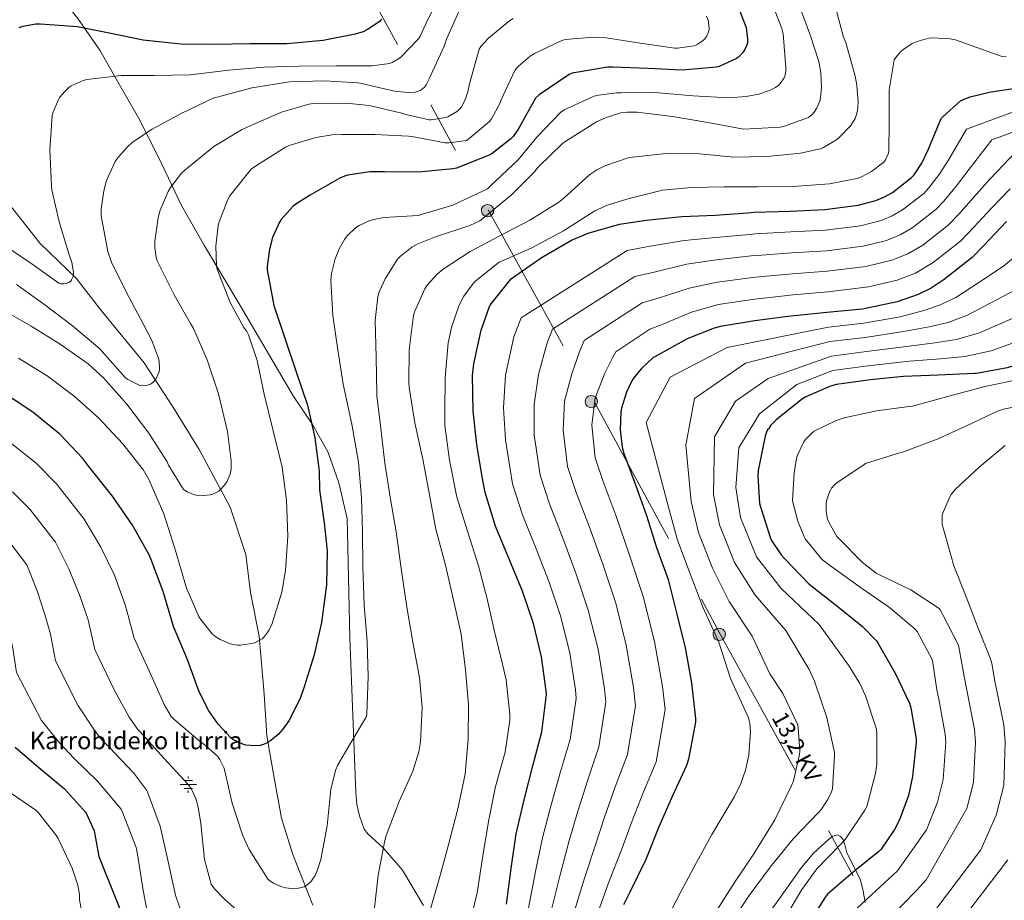
# Model space of a CAD drawing. Extents: x 620752 to 627635, y 752836 to 757586.
# Drawn here: x 624584 to 625036, y 756676 to 757080 of the extents above; entities that cross this region are included whole.
import ezdxf
from ezdxf.enums import TextEntityAlignment as Align

# ---------------------------------------------------------------- set-up
doc = ezdxf.new("R2010")
doc.units = 0
doc.header["$MEASUREMENT"] = 0
doc.linetypes.add('DGN Style 3', pattern=[110.687752, 79.06268, -31.625072])
doc.linetypes.add('DGN Style 7', pattern=[158.12536, 71.156412, -31.625072, 23.718804, -31.625072])
for name, color, linetype in [('Nivel 1', 7, 'Continuous'), ('Nivel 11', 7, 'Continuous'), ('Nivel 13', 7, 'Continuous'), ('Nivel 21', 7, 'Continuous'), ('Nivel 32', 7, 'Continuous'), ('Nivel 4', 7, 'Continuous'), ('Nivel 43', 7, 'Continuous'), ('Nivel 44', 7, 'Continuous'), ('Nivel 5', 7, 'Continuous')]:
    doc.layers.add(name, color=color, linetype=linetype)
doc.styles.add('Style-arialni', font='arialni.shx', dxfattribs={"bigfont": 'arialnibig.shx'})
doc.styles.add('Style-times', font='times.shx', dxfattribs={"bigfont": 'timesbig.shx'})

# ---------------------------------------------------------------- blocks, each defined once
blk = doc.blocks.new('5PELE_5')
at = {"layer": 'Nivel 32', "linetype": 'Continuous', "lineweight": 0}
h = blk.add_hatch(color=9, dxfattribs=at)
edge = h.paths.add_edge_path()
edge.add_ellipse((0, 0), major_axis=(2.55, 1.28), ratio=0.999907, start_angle=0, end_angle=360)
at = {"layer": 'Nivel 32', "color": 8, "linetype": 'Continuous', "lineweight": 0}
blk.add_ellipse((0, 0, 0), major_axis=(2.55, 1.28), ratio=0.999907, dxfattribs=at)
blk = doc.blocks.new('5NACIE')
at = {"layer": 'Nivel 13', "color": 4, "linetype": 'Continuous', "lineweight": 0, "flags": 128}
for points in [[(-3.75, 0), (3.75, 0)], [(-1.88, 1.88), (1.88, 1.88)], [(0, 2.81), (0, 3.75)], [(-1.88, -1.88), (1.88, -1.88)], [(0, -2.81), (0, -3.75)]]:
    blk.add_lwpolyline(points, dxfattribs=at)

msp = doc.modelspace()

# ---------------------------------------------------------------- linework, layer by layer
at = {"layer": 'Nivel 1', "color": 7, "linetype": 'Continuous', "lineweight": 0}
for points in [[(624576.158, 757118.173, 717.696), (624587.524, 757107.046, 719.66), (624598.499, 757096.547, 720.706), (624610.96, 757080.606, 723.866), (624620.985, 757066.024, 726.873), (624629.229, 757051.539, 730.432), (624638.777, 757035.041, 733.632), (624647.841, 757017.009, 737.527), (624658.497, 756994.935, 741.518), (624668.968, 756976.418, 744.065), (624685.301, 756949.098, 746.003), (624709.619, 756907.67, 748.6), (624718.477, 756894.467, 750.069)], [(624718.477, 756894.467, 750.069), (624725.677, 756881.617, 751.395), (624730.608, 756867.713, 752.408), (624734.307, 756851.373, 753.005), (624734.888, 756831.42, 752.96), (624735.584, 756796.721, 753.171), (624738.398, 756725.821, 756.815), (624738.871, 756720.234, 757.189), (624740.098, 756715.169, 757.615), (624742.233, 756708.974, 758.116), (624743.793, 756706.838, 758.462), (624750.887, 756700.471, 759.982), (624759.698, 756690.191, 761.874), (624769.368, 756673.95, 764.362)]]:
    msp.add_polyline3d(points, dxfattribs=at)
at = {"layer": 'Nivel 11', "color": 142, "linetype": 'DGN Style 3', "lineweight": 13}
msp.add_polyline3d([(624499.624, 757048.451, 715), (624512.277, 757044.028, 715.063), (624523.246, 757036.936, 717.359), (624535.16, 757030.376, 719.473), (624544.805, 757023.816, 721.721), (624554.639, 757017.788, 723.898), (624568.445, 757006.795, 726.682), (624579.414, 756995.448, 728.906), (624593.747, 756977.413, 730), (624610.201, 756961.63, 730.313), (624621.737, 756946.557, 735), (624641.348, 756922.693, 735), (624654.775, 756902.122, 738.85), (624666.501, 756882.969, 740), (624680.8, 756856.662, 741.465), (624687.986, 756834.85, 745), (624690.067, 756817.471, 745), (624694.038, 756797.432, 745), (624696.284, 756770.926, 748.21), (624697.608, 756751.773, 750), (624701.012, 756731.557, 753.413), (624704.221, 756714.079, 755), (624709.516, 756697.409, 755), (624718.594, 756674.178, 756.383)], dxfattribs=at)
at = {"layer": 'Nivel 21', "color": 7, "linetype": 'DGN Style 3', "lineweight": 0}
msp.add_polyline3d([(624971.807, 756675.371, 831.27), (624970.855, 756680.612, 829.717), (624969.609, 756685.659, 828.107), (624966.516, 756691.945, 825.617), (624963.337, 756698.203, 822.987), (624962.669, 756701.194, 821.551), (624961.673, 756704.219, 820.171), (624960.485, 756705.607, 819.843), (624959.049, 756706.331, 819.787), (624956.898, 756705.708, 819.913), (624954.825, 756704.155, 819.979), (624948.23, 756698.072, 819.455), (624942.537, 756691.483, 818.955), (624935.075, 756680.894, 818.418), (624927.561, 756670.363, 817.867)], dxfattribs=at)
at = {"layer": 'Nivel 32', "color": 6, "linetype": 'DGN Style 7', "lineweight": 0}
msp.add_polyline3d([(624701.361, 757533.803, 724.66), (624699.515, 757515.925, 725.018), (624686.806, 757410.678, 721.546), (624664.918, 757237.253, 727.465), (624723.415, 757131.181, 734.486), (624798.963, 756992.807, 759.173), (624847.681, 756904.751, 794.95), (624905.394, 756798.443, 805.908), (624976, 756670, 833.539), (625083.128, 756480.371, 856.187), (625142.437, 756365.832, 843.467), (625102.235, 756260.834, 830.434), (625062.696, 756146.295, 825.606), (625013.323, 756014.069, 817.363), (624967.452, 755884.492, 815.3), (624925.794, 755770.614, 811.815)], dxfattribs=at)
at = {"layer": 'Nivel 4', "color": 30, "linetype": 'Continuous', "lineweight": 30, "flags": 128}
for points, elevation in [([(624913.4, 757086.168), (624917.176, 757076.472), (624917.464, 757075.256), (624917.848, 757071.16), (624917.784, 757069.464), (624917.528, 757068.408), (624916.664, 757066.392), (624915.768, 757064.984), (624913.72, 757062.904), (624912.824, 757062.2), (624904.824, 757058.616), (624903.64, 757058.296), (624887.96, 757056.92), (624872.248, 757057.688), (624856.12, 757058.328)], 750), ([(624750.136, 757080.216), (624749.016, 757079.064), (624743.704, 757075.512), (624741.656, 757074.52), (624738.072, 757073.336), (624723.32, 757070.52), (624706.744, 757068.952), (624689.912, 757069.048), (624673.496, 757068.696), (624658.104, 757068.76), (624640.888, 757070.648), (624625.368, 757073.912), (624610.808, 757076.824), (624593.784, 757077.976), (624591.704, 757077.976), (624585.784, 757076.952), (624583.896, 757076.344)], 725), ([(624856.12, 757058.328), (624853.688, 757058.328), (624837.56, 757055.48), (624836.152, 757054.936), (624822.328, 757045.56), (624820.632, 757044.12), (624813.144, 757030.552), (624812.504, 757029.368), (624810.424, 757026.488), (624809.4, 757025.4), (624800.792, 757018.648), (624799.512, 757017.88), (624784.44, 757012.056), (624782.808, 757011.64), (624767.192, 757010.136), (624751.512, 757010.36), (624744.76, 757010.232), (624734.712, 757008.728), (624733.176, 757008.28), (624730.968, 757007.416), (624717.144, 756999.512), (624710.808, 756995.512), (624709.56, 756994.488), (624704.184, 756988.472), (624703.352, 756987.16), (624700.184, 756980.152), (624698.744, 756974.776), (624697.752, 756966.968), (624697.752, 756965.4), (624700.824, 756948.952), (624706.04, 756933.592), (624711.096, 756918.104), (624716.184, 756903.384), (624719.608, 756888.408), (624721.624, 756873.048), (624721.752, 756864.6), (624723.864, 756849.368), (624725.208, 756836.568), (624724.888, 756821.048), (624722.648, 756803.704), (624719.288, 756788.888), (624714.68, 756774.264), (624712.792, 756768.952), (624707.576, 756758.68), (624704.92, 756754.84), (624702.744, 756752.44), (624699.448, 756749.656), (624697.976, 756748.728), (624695.992, 756747.8), (624694.52, 756747.352), (624691.992, 756747.16), (624687.992, 756747.48), (624686.904, 756747.736), (624681.976, 756750.104), (624681.016, 756750.808), (624675.192, 756757.176), (624670.968, 756763.288), (624666.52, 756771.896), (624661.048, 756787), (624654.776, 756801.848), (624650.104, 756817.88), (624644.472, 756832.856), (624643.832, 756834.456), (624635.992, 756848.344), (624626.872, 756861.56), (624615.96, 756875.192), (624613.24, 756878.904), (624602.648, 756889.976), (624590.36, 756900.12), (624575.8, 756909.816)], 750), ([(624807.384, 756674.648), (624809.528, 756691), (624811.896, 756706.776), (624815.704, 756723), (624819.448, 756737.944), (624823.544, 756753.56), (624825.72, 756770.68), (624825.656, 756772.376), (624823.512, 756787.928), (624819.736, 756803.192), (624814.712, 756818.072), (624808.824, 756832.408), (624802.392, 756847.896), (624797.56, 756863.256), (624796.248, 756870.424), (624793.752, 756885.24), (624792.088, 756900.664), (624791.8, 756916.888), (624792.472, 756922.296), (624795.736, 756937.784), (624799.64, 756948.632), (624800.344, 756949.784), (624809.592, 756961.208), (624811.192, 756962.456), (624823.736, 756971.192), (624837.144, 756978.968), (624844.792, 756982.168), (624859.224, 756986.328), (624871.416, 756988.184), (624887.736, 756989.848), (624902.968, 756990.36), (624917.944, 756991.512), (624920.728, 756991.736), (624937.4, 756992.344), (624953.24, 756992.984), (624968.504, 756994.968), (624976.664, 756997.144), (624980.664, 756998.776), (624984.312, 757000.888), (624993.08, 757007.64), (624994.168, 757008.888), (624997.752, 757014.328), (625000.664, 757020.44), (625006.648, 757034.712), (625007.352, 757035.544), (625015.448, 757042.776), (625017.176, 757043.672), (625019.864, 757044.664), (625029.432, 757046.904)], 775), ([(625029.432, 757046.904), (625045.806, 757049.455)], 775), ([(625036.63, 756987.499), (625026.07, 756976.395), (625020.79, 756971.051), (625007.958, 756960.907), (625002.006, 756956.971), (624996.054, 756954.027), (624986.454, 756950.699), (624970.518, 756947.371), (624954.262, 756945.803), (624936.31, 756943.979), (624921.174, 756941.963), (624905.526, 756939.435), (624902.55, 756938.699), (624890.134, 756933.771), (624875.382, 756925.547), (624874.582, 756925.131), (624869.27, 756920.203), (624866.006, 756916.331), (624864.79, 756914.443), (624862.39, 756909.323), (624860.118, 756901.963), (624859.862, 756900.459), (624859.574, 756892.075), (624860.374, 756884.171), (624860.982, 756881.643), (624866.55, 756866.891), (624871.606, 756852.747), (624876.214, 756838.059), (624881.462, 756823.467), (624885.526, 756807.467), (624889.334, 756792.043), (624892.118, 756776.075), (624893.974, 756759.659), (624893.974, 756758.059), (624890.806, 756741.003), (624889.878, 756738.123), (624883.446, 756724.331), (624877.27, 756710.123), (624871.19, 756695.147), (624864.054, 756680.459), (624861.078, 756674.347)], 800), ([(625094.182, 756936.97), (625051.276, 756925.019), (625036.908, 756920.475), (625022.764, 756917.851), (625021.836, 756917.819), (625005.292, 756917.019), (624989.292, 756916.507), (624974.22, 756915.003), (624958.7, 756912.827), (624955.82, 756912.027), (624944.524, 756907.195), (624943.084, 756906.203), (624930.956, 756896.667), (624928.556, 756894.235), (624928.044, 756893.435), (624927.724, 756892.667), (624927.02, 756891.995), (624926.54, 756891.035)], 825), ([(624926.54, 756891.035), (624925.9, 756889.115), (624922.764, 756873.435), (624922.604, 756870.971), (624923.404, 756858.331), (624923.628, 756857.147), (624928.364, 756842.395), (624928.908, 756841.275), (624933.26, 756834.683), (624934.764, 756833.019), (624946.188, 756821.243), (624958.572, 756811.483), (624970.54, 756801.883), (624976.908, 756795.259), (624977.74, 756794.107), (624985.484, 756780.443), (624992.076, 756766.779), (624992.78, 756764.571), (624995.084, 756750.331), (624995.084, 756748.859), (624993.548, 756733.083), (624991.596, 756724.475), (624987.468, 756713.243), (624985.164, 756708.763), (624979.052, 756699.803), (624977.996, 756698.779), (624966.252, 756689.307), (624954.572, 756679.195), (624953.612, 756677.915), (624944.94, 756664.379)], 825), ([(624582.2, 756746.52), (624594.072, 756736.344), (624594.776, 756735.896), (624604.856, 756727.512), (624614.456, 756716.824), (624614.904, 756716.088), (624618.36, 756708.152), (624620.632, 756696.472), (624636.216, 756657.72)], 775)]:
    msp.add_lwpolyline(points, dxfattribs=dict(at, elevation=elevation))
at = {"layer": 'Nivel 5', "color": 30, "linetype": 'Continuous', "lineweight": 0, "flags": 128}
for points, elevation in [([(624777.24, 757092.376), (624770.392, 757078.104), (624767.8, 757072.504), (624767.064, 757071.32), (624758.936, 757062.872), (624757.88, 757062.04), (624755, 757060.44), (624753.752, 757059.992), (624745.848, 757058.872), (624729.368, 757058.84), (624712.376, 757058.776), (624696.344, 757058.296), (624680.088, 757056.856), (624662.488, 757054.808), (624645.88, 757054.424), (624630.84, 757054.424), (624615.128, 757052.568), (624613.336, 757052.12), (624607.928, 757049.688), (624606.968, 757049.08), (624604.92, 757047.16), (624602.744, 757044.504), (624602.104, 757043.48), (624599.512, 757037.368), (624599.128, 757035.992), (624598.04, 757020.376), (624598.936, 757003.864), (624599.032, 757002.104), (624602.424, 756987.448), (624607.032, 756972.312), (624608.152, 756968.664), (624608.92, 756964.312), (624608.92, 756962.84), (624608.728, 756961.944), (624608.088, 756960.728), (624607.512, 756960.056), (624606.84, 756959.512), (624605.592, 756959.064), (624604.632, 756958.936), (624603.16, 756958.968), (624602.232, 756959.224), (624589.336, 756968.44), (624575.736, 756977.56)], 730), ([(624940.694, 757089.323), (624946.742, 757072.715), (624950.55, 757060.907), (624951.51, 757055.851), (624951.798, 757048.811), (624951.35, 757044.299), (624950.966, 757042.699), (624949.494, 757039.275), (624948.374, 757037.611), (624947.51, 757036.619), (624945.878, 757035.275), (624934.39, 757031.083), (624932.822, 757030.763), (624916.182, 757029.931), (624915.19, 757029.963), (624899.67, 757032.843), (624883.478, 757035.659), (624867.35, 757037.675), (624862.678, 757037.675), (624859.734, 757037.291), (624853.046, 757035.243), (624848.662, 757033.259), (624834.582, 757024.331), (624833.078, 757023.211), (624822.294, 757012.683), (624821.046, 757011.403), (624820.374, 757010.507), (624809.686, 756999.787), (624797.366, 756989.483), (624795.158, 756987.883), (624790.582, 756985.643), (624774.902, 756980.491), (624766.454, 756977.195), (624764.022, 756975.819), (624758.71, 756971.531), (624757.526, 756970.219), (624751.83, 756961.259), (624749.174, 756955.659), (624748.374, 756953.195), (624747.19, 756942.091)], 760), ([(624927.862, 757091.179), (624933.526, 757076.075), (624934.23, 757073.483), (624935.446, 757058.091), (624935.414, 757056.587), (624935.094, 757054.603)], 755), ([(624785.528, 757083.736), (624779.832, 757071.096), (624778.872, 757067.896), (624772.024, 757052.952), (624770.648, 757050.232), (624770.008, 757049.336), (624768.728, 757048.216), (624767.768, 757047.64), (624765.112, 757046.712), (624763.896, 757046.584), (624756.088, 757047.256), (624740.984, 757050.744), (624739.32, 757051.064), (624723.96, 757052.056), (624707.992, 757051.48), (624690.616, 757048.728), (624674.744, 757044.568), (624673.016, 757044.056), (624658.232, 757037.112), (624644.952, 757029.88), (624635.96, 757023.832), (624633.656, 757021.816), (624629.08, 757016.6), (624628.056, 757015.032), (624624.152, 757006.264), (624622.872, 757001.624), (624621.656, 756993.112), (624621.624, 756990.2), (624624.728, 756973.752), (624626.36, 756968.888), (624633.048, 756955.224)], 735), ([(624957.846, 757086.827), (624961.878, 757072.011), (624962.87, 757069.643), (624967.222, 757054.091), (624968.022, 757049.995), (624968.566, 757042.027), (624968.278, 757038.443), (624967.702, 757036.139), (624967.126, 757034.731), (624965.142, 757031.563), (624959.798, 757025.963), (624958.614, 757025.003), (624952.342, 757021.355), (624951.19, 757020.875), (624942.198, 757018.827), (624926.87, 757017.387), (624911.606, 757017.067), (624896.086, 757018.539), (624880.63, 757018.667), (624865.142, 757017.067), (624863.19, 757016.715), (624852.502, 757013.099), (624848.822, 757011.275), (624845.526, 757009.099), (624833.654, 756998.283), (624831.414, 756996.395), (624818.07, 756988.203), (624804.278, 756981.003), (624790.774, 756973.739), (624778.358, 756965.707), (624775.702, 756963.467), (624770.966, 756958.187), (624769.974, 756956.683), (624765.398, 756946.475), (624764.854, 756944.619)], 765), ([(624808.888, 757079.64), (624799.192, 757071.64), (624795.64, 757067.768), (624794.808, 757066.584), (624790.392, 757050.584), (624789.656, 757046.936), (624788.408, 757043.256), (624786.712, 757040.152), (624785.72, 757038.872), (624784.952, 757038.136), (624780.504, 757035.544), (624779.608, 757035.192), (624772.92, 757034.136), (624771.896, 757034.136), (624761.272, 757036.568), (624759.416, 757037.24), (624744.408, 757040.664), (624734.104, 757041.848), (624718.904, 757041.656), (624716.824, 757041.368), (624704.248, 757037.688), (624688.888, 757030.936), (624685.944, 757029.624), (624673.272, 757021.944), (624659.928, 757011.128), (624658.456, 757009.656), (624653.368, 757003.064), (624652.344, 757001.336), (624648.664, 756992.696), (624647.704, 756989.304), (624646.2, 756978.328), (624646.232, 756975.48), (624646.84, 756971.096), (624647.352, 756969.432), (624655.128, 756953.88), (624662.552, 756940.792), (624663.928, 756938.456), (624670.168, 756924.056), (624675.384, 756908.504), (624679.576, 756891.32), (624681.208, 756877.848), (624681.176, 756873.976), (624680.824, 756871.768), (624679.448, 756868.536), (624678.68, 756867.352), (624676.472, 756864.792), (624675.512, 756863.96), (624672.792, 756862.552), (624671.608, 756862.232), (624668.408, 756861.912), (624665.112, 756862.136), (624663.896, 756862.456), (624661.048, 756863.672), (624659.448, 756864.696), (624652.536, 756875.864), (624651.864, 756877.432), (624643.448, 756890.552), (624633.336, 756903.832), (624622.808, 756915.672), (624615.704, 756922.232), (624602.84, 756931.288), (624589.624, 756939.544), (624575, 756947.736)], 740), ([(624810.424, 757080.568), (624808.888, 757079.64)], 740), ([(624899.096, 757081.72), (624899.768, 757079.864), (624900.184, 757077.528), (624900.216, 757075.96), (624900.088, 757075), (624899.704, 757073.56), (624899.288, 757072.664), (624898.456, 757071.416), (624897.752, 757070.648), (624894.776, 757068.664)], 745), ([(624894.776, 757068.664), (624893.432, 757068.056), (624885.752, 757067.032), (624884.536, 757067.032), (624868.728, 757069.336), (624853.016, 757071.768), (624847.096, 757072.056), (624834.36, 757070.904), (624832.728, 757070.552), (624820.28, 757064.6), (624818.2, 757063.256), (624812.92, 757058.712), (624811.448, 757057.048), (624804.76, 757043.032), (624804.28, 757041.592), (624800.568, 757034.648), (624799.608, 757033.368), (624790.264, 757025.528), (624789.016, 757024.728), (624780.952, 757023.576), (624779.256, 757023.608), (624764.088, 757026.456), (624762.52, 757026.68), (624747.096, 757027.384), (624731.928, 757027.352), (624727.448, 757027.224), (624720.056, 757026.072), (624707.832, 757022.392), (624706.136, 757021.624), (624692.76, 757013.24), (624690.424, 757011.48), (624680.664, 756999.224), (624679.736, 756997.624), (624675.672, 756987.448), (624675.224, 756985.624), (624674.2, 756976.28), (624674.488, 756967.288), (624674.744, 756965.656), (624680.696, 756950.424), (624687, 756939), (624688.344, 756937.144), (624689.144, 756935.64), (624693.176, 756923.832), (624696.28, 756908.44), (624700.504, 756891.608), (624704.664, 756874.904), (624706.648, 756859.864), (624707.256, 756843.32), (624706.136, 756827.48), (624704.472, 756817.688), (624699.992, 756803.32), (624698.68, 756800.408), (624697.784, 756798.936), (624696.408, 756797.208), (624695.352, 756796.216), (624692.408, 756794.616), (624691.384, 756794.264), (624685.432, 756793.336), (624684.152, 756793.336), (624682.168, 756793.592), (624680.888, 756793.944), (624676.248, 756795.864), (624674.2, 756797.176), (624672.696, 756798.424), (624667.192, 756805.176), (624666.392, 756806.488), (624660.728, 756819.448), (624655.544, 756837.112), (624650.36, 756853.496), (624643.512, 756869.208), (624641.016, 756873.496), (624631.576, 756885.624), (624620.568, 756897.432), (624609.208, 756907.48), (624596.92, 756916.76), (624583.704, 756924.888)], 745), ([(624790.326, 756664.651), (624794.038, 756679.851), (624796.598, 756696.811), (624799.222, 756712.459), (624802.326, 756728.555), (624806.774, 756744.331), (624808.918, 756758.731), (624808.95, 756761.547), (624807.254, 756777.451), (624805.526, 756784.587), (624801.846, 756799.531), (624798.582, 756814.635), (624794.646, 756829.675), (624789.59, 756845.515), (624784.694, 756861.131), (624781.302, 756878.059), (624779.158, 756894.059), (624779.094, 756900.075), (624779.222, 756915.819), (624780.63, 756931.851), (624782.134, 756938.891), (624785.622, 756948.875), (624787.926, 756953.355), (624792.118, 756959.147), (624793.43, 756960.491), (624804.022, 756968.875), (624804.79, 756969.227), (624819.062, 756975.435), (624833.59, 756983.179), (624847.926, 756992.363), (624854.07, 756995.147), (624863.638, 756998.123), (624878.87, 757001.835), (624892.15, 757003.179), (624907.158, 757003.403), (624922.422, 757003.403), (624938.678, 757003.531), (624955.478, 757004.747), (624967.926, 757007.211), (624970.166, 757008.011), (624974.678, 757010.411), (624980.374, 757014.699), (624981.174, 757015.787), (624982.422, 757018.795), (624982.614, 757020.139), (624982.838, 757032.459), (624982.838, 757047.851), (624985.078, 757061.611), (624985.814, 757062.763), (624987.99, 757065.355), (624989.078, 757066.283), (624993.398, 757069.099), (624995.638, 757070.091), (625001.014, 757071.531), (625002.55, 757071.659), (625010.774, 757071.307), (625013.11, 757070.795), (625018.742, 757068.811), (625034.166, 757063.243)], 770), ([(625034.166, 757063.243), (625036.342, 757062.955)], 770), ([(624935.094, 757054.603), (624934.678, 757053.355), (624933.014, 757050.891), (624932.15, 757050.027), (624930.742, 757049.003), (624927.894, 757047.563), (624923.094, 757045.963), (624917.302, 757044.811), (624909.334, 757044.235), (624892.982, 757045.099), (624875.19, 757046.635), (624859.99, 757046.539), (624857.814, 757046.539), (624849.526, 757045.515), (624847.638, 757044.971), (624833.878, 757038.699), (624832.278, 757037.707), (624821.366, 757026.123), (624812.822, 757015.755), (624800.086, 757003.883), (624798.646, 757002.571), (624782.806, 756994.987), (624767.766, 756990.539), (624766.87, 756990.251), (624751.382, 756989.355), (624749.494, 756989.131), (624744.822, 756987.915), (624739.926, 756985.771), (624738.134, 756984.587), (624734.422, 756980.971), (624733.174, 756979.307), (624730.71, 756974.987), (624728.918, 756970.443), (624727.222, 756963.659), (624726.87, 756960.555), (624727.798, 756944.427), (624730.07, 756928.651), (624732.534, 756913.003), (624736.534, 756894.699), (624739.638, 756877.163), (624740.982, 756860.907), (624741.462, 756845.579), (624741.59, 756829.259), (624742.23, 756811.627), (624743.574, 756795.019), (624743.958, 756778.923), (624743.382, 756761.675), (624743.254, 756760.555), (624735.286, 756747.371), (624729.91, 756738.155), (624729.174, 756736.395), (624726.934, 756727.371), (624725.238, 756710.571), (624722.326, 756695.083), (624720.854, 756690.315), (624719.67, 756687.691), (624718.71, 756686.155), (624717.654, 756684.875), (624715.926, 756683.371), (624714.71, 756682.603), (624711.478, 756681.771), (624710.038, 756681.707), (624706.23, 756682.123), (624703.958, 756682.731), (624700.662, 756684.235), (624699.414, 756685.003), (624698.23, 756685.963), (624689.526, 756699.723), (624686.358, 756706.347), (624681.622, 756720.907), (624678.39, 756735.627), (624677.974, 756736.907), (624676.022, 756740.875), (624674.934, 756742.411), (624668.502, 756748.075), (624667.126, 756748.971), (624654.87, 756759.467), (624653.75, 756760.651), (624650.504, 756766.094), (624644.347, 756779.945), (624636.777, 756796.603), (624632.867, 756811.398), (624627.807, 756825.41), (624621.434, 756838.298), (624613.781, 756851.081), (624601.125, 756867.315), (624591.789, 756876.821), (624580.72, 756885.643)], 755), ([(625054.808, 757043.242), (625018.243, 757029.85), (625010.069, 757015.959), (625005.678, 757009.106), (625001.035, 757002.901), (624998.674, 757000.375), (624988.969, 756992.844), (624984.219, 756990.062), (624979.097, 756988.02), (624969.719, 756985.618), (624953.621, 756983.565), (624937.751, 756982.729), (624921.521, 756981.875), (624918.705, 756981.618), (624903.312, 756980.133), (624888.854, 756978.886), (624873.236, 756976.229), (624862.69, 756974.303), (624814.09, 756943.432), (624810.809, 756934.607), (624806.962, 756917.157), (624806.08, 756902.173), (624806.946, 756887.463), (624810.174, 756867.224), (624814.724, 756853.018), (624821.041, 756837.426), (624826.968, 756822.21), (624832.32, 756806.305), (624836.44, 756789.71), (624838.975, 756772.879), (624839.317, 756768.952), (624836.648, 756750.123), (624832.058, 756734.785), (624827.901, 756720.137), (624823.964, 756704.965), (624820.743, 756689.53), (624817.535, 756672.813)], 780), ([(625057.336, 757035.068), (625029.839, 757024.988), (625019.474, 757011.478), (625013.605, 757003.884), (625007.902, 756996.914), (625004.269, 756993.11), (624993.626, 756984.8), (624987.774, 756981.348), (624981.53, 756978.896), (624970.934, 756976.268), (624954.001, 756974.146), (624938.101, 756973.114), (624922.315, 756972.014), (624919.466, 756971.723), (624903.656, 756969.907), (624889.972, 756967.924), (624875.056, 756964.274), (624866.156, 756962.277), (624828.539, 756938.232), (624825.882, 756931.431), (624822.124, 756917.426), (624820.072, 756903.683), (624820.14, 756889.686), (624822.789, 756871.192), (624827.057, 756858.139), (624833.258, 756842.443), (624839.224, 756826.348), (624844.905, 756809.418), (624849.367, 756791.492), (624852.294, 756773.381), (624852.914, 756767.224), (624849.752, 756746.686), (624844.668, 756731.626), (624840.097, 756717.274), (624836.031, 756703.153), (624831.958, 756688.059), (624827.686, 756670.979)], 785), ([(625041.434, 757020.127), (625028.88, 757006.997), (625021.531, 756998.661), (625014.77, 756990.928), (625009.863, 756985.846), (624998.283, 756976.756), (624991.33, 756972.635), (624983.964, 756969.771), (624972.15, 756966.919), (624954.382, 756964.726), (624938.452, 756963.498), (624923.108, 756962.154), (624920.228, 756961.829), (624903.999, 756959.68), (624891.089, 756956.961), (624876.876, 756952.319), (624869.623, 756950.252), (624842.989, 756933.031), (624840.955, 756928.254), (624837.286, 756917.696), (624834.063, 756905.192), (624833.333, 756891.908), (624835.403, 756875.161), (624839.389, 756863.261), (624845.474, 756847.461), (624851.481, 756830.487), (624857.489, 756812.532), (624862.295, 756793.275), (624865.614, 756773.884), (624866.511, 756765.495), (624862.855, 756743.249), (624857.277, 756728.466), (624852.294, 756714.412), (624848.099, 756701.342), (624843.173, 756686.589), (624837.838, 756669.144)], 790), ([(625038.285, 757002.516), (625029.458, 756993.439), (625021.637, 756984.941), (625015.458, 756978.581), (625002.94, 756968.712), (624994.885, 756963.921), (624986.397, 756960.647), (624973.365, 756957.569), (624954.762, 756955.307), (624938.802, 756953.883), (624923.902, 756952.293), (624920.989, 756951.934), (624904.343, 756949.454), (624892.207, 756945.999), (624878.696, 756940.364), (624873.089, 756938.226), (624857.438, 756927.831), (624856.028, 756925.078), (624852.448, 756917.965), (624848.055, 756906.702), (624846.527, 756894.131), (624848.018, 756879.129), (624851.722, 756868.382), (624857.691, 756852.478), (624863.737, 756834.625), (624870.074, 756815.645), (624875.222, 756795.057), (624878.933, 756774.386), (624880.108, 756763.767), (624875.959, 756739.812), (624869.887, 756725.307)], 795), ([(624880.228, 756666.679), (624887.44, 756680.617), (624894.421, 756693.65), (624901.552, 756706.601), (624906.683, 756715.296), (624911.888, 756723.977), (624914.773, 756729.862), (624917.008, 756736.105), (624918.4, 756742.838), (624918.96, 756749.609), (624919.196, 756753.58), (624918.993, 756757.532), (624918.256, 756760.009), (624914.194, 756769.06), (624910.132, 756778.112), (624904.691, 756794.72), (624897.47, 756810.416), (624891.602, 756826.043), (624885.814, 756841.512), (624881.833, 756855.956), (624871.43, 756895.351), (624882.49, 756916.157), (624908.513, 756929.81), (624954.938, 756939.149), (624971.144, 756940.881), (624987.876, 756943.888), (624998.608, 756946.66), (625005.881, 756949.136), (625013.354, 756952.747), (625027.855, 756962.114), (625035.291, 756967.284), (625047.457, 756977.203)], 805), ([(624633.048, 756955.224), (624640.92, 756940.696), (624644.888, 756933.048), (624647.864, 756924.824), (624648.184, 756923.352), (624648.376, 756919.928), (624648.248, 756918.616), (624647.032, 756915.8), (624646.328, 756914.808), (624645.112, 756913.624), (624644.216, 756913.016), (624642.84, 756912.472), (624641.848, 756912.312), (624640.344, 756912.28), (624639.32, 756912.408), (624633.816, 756915.16), (624632.696, 756915.96), (624622.168, 756927.896), (624621.016, 756929.176), (624608.472, 756939.672), (624595.896, 756949.272), (624582.84, 756958.616)], 735), ([(625044.513, 756958.173), (625034.92, 756953.177), (625018.75, 756944.588), (625009.756, 756941.301), (625001.162, 756939.292), (624989.299, 756937.077), (624971.77, 756934.392), (624955.614, 756932.495), (624916.971, 756922.658), (624893.55, 756906.404), (624889.647, 756884.949), (624892.06, 756859.164), (624895.414, 756844.964), (624901.742, 756828.618), (624909.415, 756813.365), (624920.048, 756797.398), (624928.146, 756780.148), (624934.064, 756771.209), (624940.72, 756757.065), (624941.04, 756755.625), (624941.84, 756744.809), (624941.68, 756743.177), (624938.864, 756731.209), (624937.808, 756728.649), (624930.32, 756713.193), (624920.688, 756697.705), (624911.856, 756684.553), (624903.664, 756671.529)], 810), ([(624764.854, 756944.619), (624762.742, 756928.651), (624762.71, 756913.643), (624762.774, 756911.467), (624765.334, 756895.179), (624769.078, 756878.635), (624772.086, 756862.315), (624775.062, 756846.539), (624779.478, 756830.027), (624783.318, 756813.419), (624786.614, 756798.315), (624788.63, 756782.059), (624790.006, 756766.059), (624789.814, 756750.219), (624788.47, 756734.251), (624785.174, 756718.379), (624780.982, 756702.443), (624776.854, 756687.243), (624772.054, 756670.731)], 765), ([(624935.404, 756800.075), (624921.359, 756816.314), (624911.883, 756831.194), (624905.014, 756848.417), (624902.288, 756862.373), (624902.658, 756888.85), (624912.417, 756905.104), (624927.38, 756915.506), (624956.29, 756925.841), (624972.396, 756927.902), (624990.721, 756930.266), (625003.716, 756931.925), (625013.632, 756933.467), (625024.145, 756936.428), (625041.984, 756944.241)], 815), ([(624747.19, 756942.091), (624747.67, 756925.355), (624748.022, 756908.523), (624748.022, 756907.563), (624749.878, 756892.619), (624751.67, 756876.683), (624754.294, 756860.235), (624756.854, 756845.323), (624759.254, 756827.339), (624761.654, 756810.731), (624764.438, 756794.699), (624767.51, 756778.475), (624768.726, 756764.715), (624767.99, 756748.971), (624767.222, 756744.363), (624764.534, 756735.531), (624758.166, 756721.675), (624752.31, 756706.027), (624751.606, 756703.819), (624748.662, 756687.915), (624746.71, 756671.595)], 760), ([(624933.908, 756666.416), (624942.772, 756681.36), (624949.684, 756690.768), (624960.404, 756702.032), (624962.548, 756704.208), (624971.668, 756717.712), (624972.596, 756719.44), (624976.596, 756734.576), (624977.108, 756738.768), (624977.076, 756753.2), (624976.82, 756755.216), (624971.892, 756770.096), (624969.364, 756775.696), (624964.174, 756784.221), (624950.761, 756802.753), (624933.304, 756819.263), (624922.023, 756833.769), (624914.614, 756851.869), (624912.515, 756865.581), (624913.856, 756883.801), (624923.405, 756899.33), (624940.468, 756912.766), (624956.966, 756919.187), (624973.022, 756921.413), (624992.144, 756923.455), (625006.27, 756924.557), (625017.507, 756925.632), (625029.541, 756928.269), (625049.049, 756935.304)], 820), ([(625041.858, 756915.18), (625025.986, 756911.724), (625010.69, 756907.668), (624993.45, 756902.876), (624991.93, 756902.676), (624977.05, 756900.676), (624962.098, 756897.54), (624958.53, 756896.316), (624948.426, 756891.356), (624947.394, 756890.58), (624944.37, 756887.596), (624943.682, 756886.532), (624940.738, 756880.46), (624940.482, 756879.66), (624939.186, 756872.444), (624938.538, 756859.628), (624938.642, 756858.82), (624940.866, 756850.228), (624943.762, 756843.036), (624944.354, 756842.068), (624951.762, 756832.852), (624952.386, 756832.26), (624958.21, 756828.012), (624970.562, 756819.164), (624982.93, 756810.628), (624994.746, 756800.692), (624995.57, 756799.532), (625002.45, 756786.756), (625002.794, 756785.22), (625004.647, 756772.844), (625005.572, 756768.65), (625008.503, 756752.502), (625008.689, 756748.859), (625007.497, 756731.725), (625004.989, 756721.438), (624999.904, 756708.673), (624986.669, 756689.835), (624974.676, 756678.862), (624963.704, 756668.647)], 830), ([(625050.41, 756904.564), (625035.226, 756901.46), (625032.482, 756900.532), (625018.53, 756894.012), (625004.418, 756887.588), (625003.578, 756887.332), (624988.818, 756881.788), (624986.546, 756881.244), (624971.986, 756876.588), (624971.266, 756876.196), (624958.794, 756867.812), (624957.898, 756867.02), (624956.362, 756865.228), (624955.866, 756864.412), (624954.922, 756862.284), (624954.122, 756859.54), (624953.954, 756858.332), (624953.906, 756854.74), (624954.146, 756852.78), (624954.586, 756851.06), (624955.306, 756849.34), (624958.874, 756843.116), (624959.818, 756842.06), (624970.402, 756831.356), (624976.81, 756826.388), (624978.418, 756825.5), (624992.682, 756818.66), (625005.666, 756810.188), (625006.186, 756809.5), (625007.434, 756807.308), (625014.378, 756793.652), (625014.73, 756792.532), (625017.218, 756778.909), (625018.364, 756772.728), (625021.922, 756754.673), (625022.293, 756748.859), (625021.446, 756730.367), (625018.381, 756718.401), (624999.68, 756685.732), (624995.342, 756680.891), (624983.1, 756668.418)], 835), ([(625035.922, 756884.828), (625024.09, 756874.876), (625013.098, 756864.62), (625011.25, 756862.372), (625010.65, 756861.388), (625007.234, 756853.58), (625007.098, 756852.652), (625007.066, 756848.804), (625007.322, 756847.508)], 840), ([(624690.998, 756665.483), (624677.942, 756677.035), (624673.59, 756681.675), (624672.118, 756683.723), (624669.046, 756695.147), (624667.35, 756711.659), (624666.166, 756719.083), (624664.982, 756722.987), (624662.838, 756727.563), (624661.558, 756729.451), (624650.454, 756741.419), (624639.414, 756753.707), (624638.326, 756754.795), (624634.488, 756760.291), (624627.645, 756772.89), (624618.778, 756791.358), (624615.631, 756804.916), (624611.782, 756816.363), (624606.875, 756828.251), (624600.689, 756840.602), (624589.011, 756855.725), (624580.929, 756863.667)], 760), ([(624533.21, 756850.236), (624543.275, 756847.074), (624551.798, 756842.214), (624559.21, 756837.358), (624564.782, 756832.546), (624574.506, 756819.643), (624577.758, 756808.158), (624579.732, 756798.27), (624581.158, 756791.951), (624582.781, 756780.867), (624594.242, 756758.78), (624602.457, 756748.686), (624609.046, 756741.579), (624619.926, 756730.955), (624630.774, 756718.155), (624631.926, 756715.627), (624637.718, 756700.523), (624638.358, 756697.451), (624640.886, 756680.875), (624643.862, 756665.899)], 770), ([(624657.75, 756672.971), (624655.638, 756678.699), (624652.246, 756694.827), (624648.63, 756710.411), (624643.126, 756725.227), (624642.518, 756726.667), (624636.662, 756734.699), (624625.526, 756746.411), (624621.782, 756750.155), (624618.473, 756754.489), (624610.944, 756765.835), (624600.78, 756786.112), (624598.394, 756798.433), (624595.757, 756807.317), (624592.317, 756818.205), (624587.598, 756830.122), (624576.896, 756844.136)], 765), ([(625007.322, 756847.508), (625008.346, 756844.396), (625012.458, 756829.7), (625018.106, 756815.54), (625023.602, 756801.092), (625029.162, 756787.1), (625029.79, 756784.973), (625031.155, 756776.807), (625035.34, 756756.845), (625035.898, 756748.859), (625035.394, 756729.008), (625031.774, 756715.364), (625024.775, 756699.532), (625004.014, 756671.948)], 840), ([(624909.264, 756664.489), (624918.608, 756678.633), (624928.304, 756691.497), (624938.768, 756704.553), (624950.512, 756716.841), (624951.6, 756718.025), (624954.64, 756722.633), (624956.304, 756726.121), (624956.752, 756727.529), (624957.68, 756742.665), (624957.68, 756744.169), (624954.256, 756760.169), (624949.104, 756775.017), (624948.592, 756776.873), (624946.16, 756782.185), (624935.404, 756800.075)], 815), ([(624612.615, 756671.769), (624611.751, 756676.601), (624611.655, 756678.969), (624610.887, 756683.321), (624608.423, 756691.065), (624601.863, 756704.697), (624600.903, 756706.361), (624592.967, 756716.537), (624591.751, 756717.689), (624580.071, 756725.625)], 780), ([(624869.887, 756725.307), (624864.49, 756711.549), (624860.166, 756699.53), (624854.388, 756685.118), (624847.989, 756667.31)], 795), ([(625037.211, 756694.961), (625012.687, 756663.004)], 845)]:
    msp.add_lwpolyline(points, dxfattribs=dict(at, elevation=elevation))

# ---------------------------------------------------------------- block references
at = {"layer": 'Nivel 13', "color": 4, "linetype": 'Continuous', "lineweight": 0}
msp.add_blockref('5NACIE', (624661.558, 756729.451, 760), dxfattribs=at)
at = {"layer": 'Nivel 32', "color": 8, "linetype": 'Continuous', "lineweight": 0, "rotation": 0.0899147908449681}
for p in [(624798.729, 756992.539, 759.203), (624846.281, 756904.987, 794.433), (624904.905, 756798.299, 805.699)]:
    msp.add_blockref('5PELE_5', p, dxfattribs=at)

# ---------------------------------------------------------------- texts
at = {"layer": 'Nivel 43', "color": 4, "linetype": 'Continuous', "lineweight": 0, "style": 'Style-times'}
msp.add_text('Karrobideko Iturria', height=8, dxfattribs=at).set_placement((624588.895, 756745.621, 773.066))
at = {"layer": 'Nivel 44', "color": 7, "linetype": 'Continuous', "lineweight": 0, "style": 'Style-arialni'}
msp.add_text('13,2 KV', height=7.5, rotation=298.7979, dxfattribs=at).set_placement((624937.076, 756744.96, 817.29), align=Align.CENTER)

doc.saveas('drawing.dxf')
